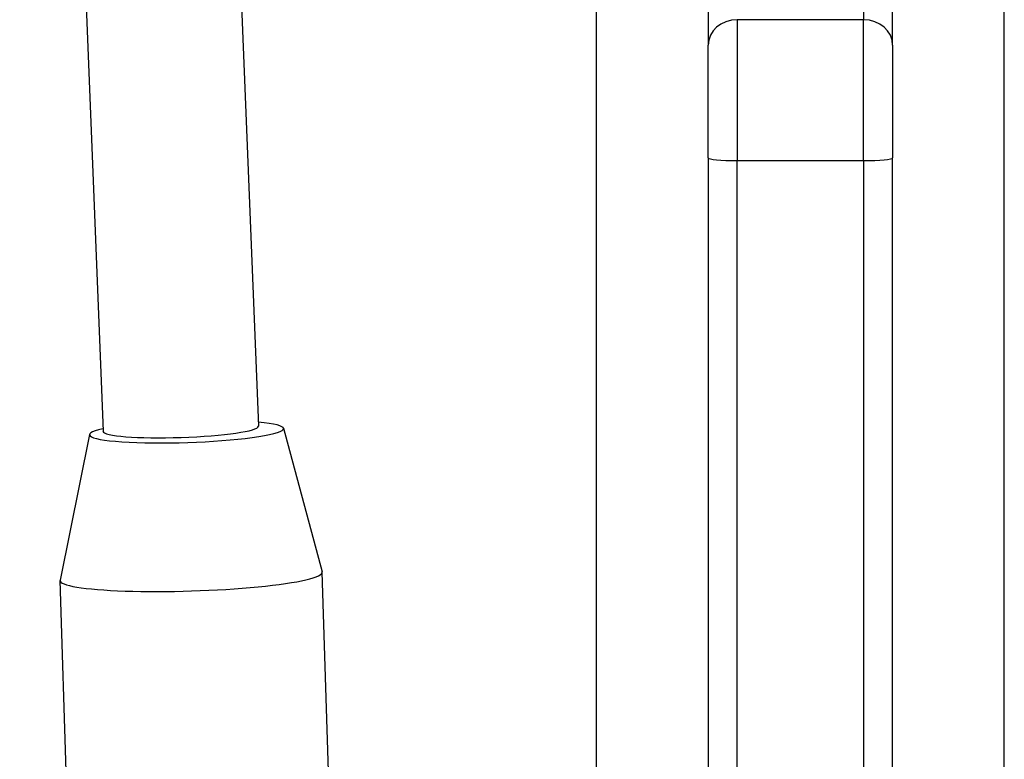
# Model space of a CAD drawing. Units: millimetres. Extents: x -3129 to 3230, y -3602 to 2626.
# Drawn here: x 188 to 289, y -1145 to -1069 of the extents above; entities that cross this region are included whole.
import ezdxf

# ---------------------------------------------------------------- set-up
doc = ezdxf.new("R2010")
doc.units = ezdxf.units.MM
doc.header["$LTSCALE"] = 50
doc.layers.add('SW_Toestellen', color=2, linetype='Continuous')

msp = doc.modelspace()

# ---------------------------------------------------------------- linework, layer by layer
at = {"layer": 'SW_Toestellen'}
for p, q in [((188.11, -895.18), (196.7, -1110.92)), ((204.1, -894.54), (212.69, -1110.41)), ((247.5, -1204.16), (247.5, -978.66)), ((289.5, -1204.16), (289.5, -978.66)), ((275, -1030.45), (275, -1068.54)), ((275, -1030.45), (275, -1068.54)), ((259, -1033.07), (259, -1071.16)), ((278, -1071.16), (278, -1033.07)), ((262, -1068.54), (262, -1083.05)), ((275, -1068.54), (262, -1068.54)), ((262, -1068.54), (262, -1083.05)), ((275, -1083.05), (275, -1068.54)), ((275, -1083.05), (275, -1068.54)), ((259, -1082.77), (259, -1071.16)), ((278, -1071.16), (278, -1082.77)), ((259, -1082.77), (259, -1250.64)), ((278, -1250.64), (278, -1082.77)), ((262, -1250.91), (262, -1083.05)), ((262, -1083.05), (275, -1083.05)), ((262, -1250.91), (262, -1083.05)), ((275, -1083.05), (275, -1250.91)), ((275, -1083.05), (275, -1250.91)), ((215.28, -1110.62), (219.26, -1125.4)), ((195.3, -1111.26), (192.28, -1126.27)), ((194.15, -1184.75), (192.28, -1126.3)), ((221.01, -1179.82), (219.26, -1125.44))]:
    msp.add_line(p, q, dxfattribs=at)
for centre, major_axis, ratio, start_param, end_param in [((262, -1071.16), (-3, 0), 0.874839, 4.712389, 6.283185), ((275, -1071.16), (3, 0), 0.874839, 0, 1.570796), ((262, -1082.77), (-3, 0), 0.092492, 0, 1.570796), ((275, -1082.77), (3, 0), 0.092492, 4.712389, 6.283185), ((205.29, -1110.97), (-9.99, -0.32), 0.111383, 5.74595, 10.161339), ((204.69, -1110.67), (-8, -0.26), 0.111462, 0.000864, 3.142456), ((205.77, -1125.87), (-13.49, -0.43), 0.111383, 6.25703, 9.450933)]:
    msp.add_ellipse(centre, major_axis=major_axis, ratio=ratio, start_param=start_param, end_param=end_param, dxfattribs=at)

doc.saveas('drawing.dxf')
